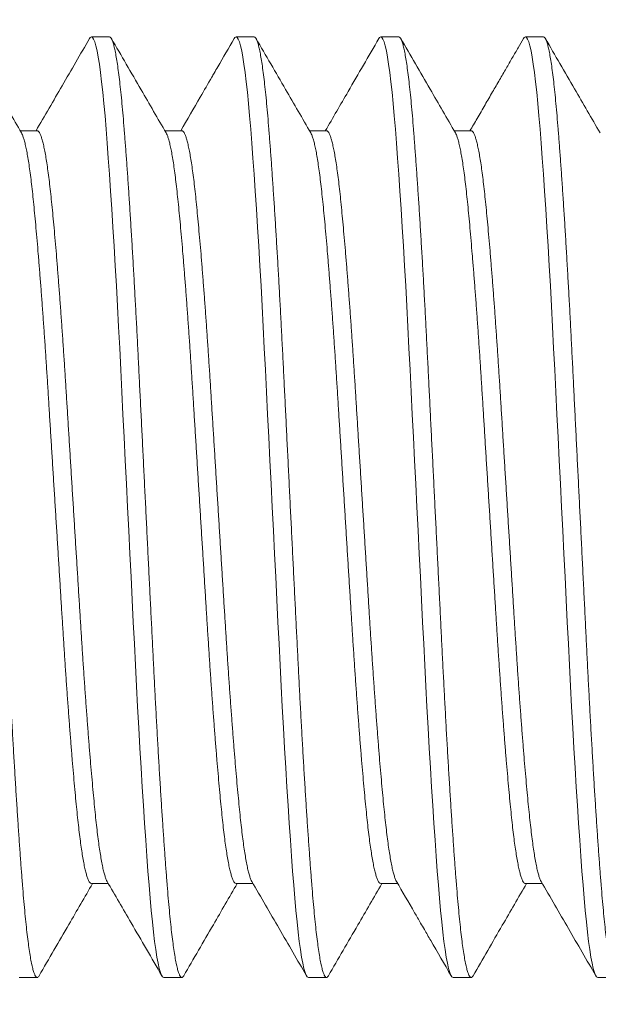
# Model space of a CAD drawing. Extents: x -5 to 111, y -10 to 69.
# Drawn here: x 47 to 47, y 30 to 31 of the extents above; entities that cross this region are included whole.
import ezdxf

# ---------------------------------------------------------------- set-up
doc = ezdxf.new("R2010")
doc.units = 0
doc.header["$MEASUREMENT"] = 0
doc.layers.get('0').update_dxf_attribs({"linetype": 'CONTINUOUS', "lineweight": 13})
doc.layers.get('DEFPOINTS').update_dxf_attribs({"linetype": 'CONTINUOUS'})
doc.layers.add('TEXT', color=7, linetype='CONTINUOUS', lineweight=15)
doc.styles.add('ROMAND', font='romand.shx', dxfattribs={"oblique": 15})
doc.dimstyles.new('ROMAND', dxfattribs={"dimscale": 6, "dimtxt": 0.125, "dimasz": 0.125, "dimexe": 0.0625, "dimexo": 0.0625, "dimgap": 0.0625, "dimtad": 0, "dimtih": 1, "dimtoh": 1, "dimdec": 3, "dimzin": 0, "dimdsep": 46, "dimlunit": 4, "dimtxsty": 'ROMAND', "dimcen": 0, "dimadec": 0, "dimazin": 0, "dimtfac": 1, "dimtdec": 3, "dimtofl": 0, "dimtmove": 0, "dimatfit": 3, "dimfxl": 0, "dimtolj": 1, "dimtzin": 0, "dimarcsym": 0})

# ---------------------------------------------------------------- blocks, each defined once
blk = doc.blocks.new('*D8')
at = {"layer": 'DEFPOINTS', "color": 0}
for p in [(47.39871, 30.90404), (47.39871, 30.40404)]:
    blk.add_point(p, dxfattribs=at)
at = {"layer": 'TEXT', "color": 0, "lineweight": -2}
for p, q in [((47.39871, 25.39404), (47.39871, 29.65404)), ((46.64871, 25.39404), (47.39871, 25.39404))]:
    blk.add_line(p, q, dxfattribs=at)
at = {"layer": 'TEXT', "color": 0}
blk.add_solid([(47.27371, 29.65404), (47.52371, 29.65404), (47.39871, 30.40404)], dxfattribs=at)
at = {"layer": 'TEXT', "color": 0, "insert": (39.91935, 25.39404), "char_height": 0.75, "attachment_point": 5, "style": 'ROMAND'}
blk.add_mtext('\\A1;\\A1;{\\H0.7X;\\S1/2;}"-13x 3" \\PS.S. HEX HEAD\\PCAP SCREWS w/\\P\\A1;{\\H0.7X;\\S1/2;}" S.S. FLAT WASHER\\P(SET OF 2)', dxfattribs=at)

msp = doc.modelspace()

# ---------------------------------------------------------------- linework, layer by layer
for p, q in [((46.82185, 30.90404), (46.81223, 30.90404)), ((46.89877, 30.90404), (46.88916, 30.90404)), ((46.97569, 30.90404), (46.96608, 30.90404)), ((47.05262, 30.90404), (47.043, 30.90404)), ((46.78339, 30.85408), (46.77439, 30.85408)), ((46.86031, 30.85408), (46.85132, 30.85408)), ((46.93723, 30.85408), (46.92824, 30.85408)), ((47.01416, 30.85408), (47.00516, 30.85408)), ((46.81223, 30.454), (46.82123, 30.454)), ((46.88915, 30.454), (46.89815, 30.454)), ((46.96608, 30.454), (46.97507, 30.454)), ((47.043, 30.454), (47.05199, 30.454)), ((46.77377, 30.40404), (46.78339, 30.40404)), ((46.85069, 30.40404), (46.86031, 30.40404)), ((46.92762, 30.40404), (46.93723, 30.40404)), ((47.00454, 30.40404), (47.01416, 30.40404)), ((47.08146, 30.40404), (47.09108, 30.40404))]:
    msp.add_line(p, q)
at = {"color": 8, "flags": 128}
for points in [[(46.81123, 30.9031), (46.81165, 30.90374), (46.81223, 30.90404), (46.81281, 30.90374), (46.8134, 30.90285), (46.81401, 30.90135), (46.81461, 30.89924), (46.81523, 30.89653), (46.81583, 30.89327), (46.81644, 30.88945), (46.81705, 30.88507), (46.81765, 30.88015), (46.81826, 30.8746), (46.81886, 30.86854), (46.81945, 30.86199), (46.82003, 30.85499), (46.82061, 30.84749), (46.82121, 30.83949), (46.82181, 30.83099), (46.82242, 30.82204), (46.82304, 30.81266), (46.82365, 30.80288), (46.82427, 30.79272), (46.82489, 30.78223), (46.82549, 30.77165), (46.82608, 30.76083), (46.82667, 30.7498), (46.82725, 30.73862), (46.82783, 30.72708), (46.82841, 30.71531), (46.82901, 30.70333), (46.82961, 30.69117), (46.83023, 30.67887), (46.83084, 30.66648), (46.83146, 30.65404), (46.83208, 30.64163), (46.8327, 30.62927), (46.83331, 30.61699), (46.83391, 30.60486), (46.83451, 30.5929), (46.83508, 30.58136), (46.83565, 30.57004), (46.83622, 30.55885), (46.83681, 30.54782), (46.83742, 30.53677), (46.83803, 30.52596), (46.83865, 30.51545), (46.83927, 30.50527), (46.83989, 30.49546), (46.8405, 30.48606), (46.84111, 30.47709), (46.84172, 30.46861), (46.84231, 30.46062), (46.84289, 30.45314), (46.84347, 30.44615), (46.84406, 30.43961), (46.84465, 30.43366), (46.84525, 30.4282), (46.84585, 30.42325), (46.84645, 30.41884), (46.84707, 30.41492), (46.84769, 30.41158), (46.84831, 30.40886), (46.84892, 30.40674), (46.84952, 30.40523), (46.85011, 30.40434), (46.85069, 30.40404), (46.85069, 30.40404)], [(46.88815, 30.9031), (46.88857, 30.90374), (46.88916, 30.90404), (46.88974, 30.90374), (46.89033, 30.90285), (46.89093, 30.90135), (46.89154, 30.89924), (46.89215, 30.89653), (46.89276, 30.89327), (46.89336, 30.88945), (46.89397, 30.88507), (46.89457, 30.88015), (46.89518, 30.8746), (46.89578, 30.86854), (46.89637, 30.86199), (46.89695, 30.85499), (46.89754, 30.84749), (46.89813, 30.83949), (46.89874, 30.83099), (46.89934, 30.82204), (46.89996, 30.81266), (46.90058, 30.80288), (46.9012, 30.79272), (46.90181, 30.78223), (46.90241, 30.77165), (46.90301, 30.76083), (46.90359, 30.7498), (46.90417, 30.73862), (46.90475, 30.72708), (46.90534, 30.71531), (46.90593, 30.70333), (46.90654, 30.69117), (46.90715, 30.67887), (46.90777, 30.66648), (46.90839, 30.65404), (46.909, 30.64163), (46.90962, 30.62927), (46.91023, 30.61699), (46.91084, 30.60486), (46.91143, 30.5929), (46.912, 30.58136), (46.91257, 30.57004), (46.91315, 30.55885), (46.91373, 30.54782), (46.91434, 30.53677), (46.91495, 30.52596), (46.91557, 30.51545), (46.91619, 30.50527), (46.91681, 30.49546), (46.91743, 30.48606), (46.91804, 30.47709), (46.91864, 30.46861), (46.91923, 30.46062), (46.91982, 30.45314), (46.92039, 30.44615), (46.92098, 30.43961), (46.92157, 30.43366), (46.92217, 30.4282), (46.92277, 30.42325), (46.92338, 30.41884), (46.924, 30.41492), (46.92461, 30.41158), (46.92523, 30.40886), (46.92584, 30.40674), (46.92644, 30.40523), (46.92704, 30.40434), (46.92762, 30.40404), (46.92762, 30.40404)], [(46.96507, 30.9031), (46.9655, 30.90374), (46.96608, 30.90404), (46.96666, 30.90374), (46.96725, 30.90285), (46.96785, 30.90135), (46.96846, 30.89924), (46.96907, 30.89653), (46.96968, 30.89327), (46.97029, 30.88945), (46.97089, 30.88507), (46.9715, 30.88015), (46.9721, 30.8746), (46.97271, 30.86854), (46.9733, 30.86199), (46.97388, 30.85499), (46.97446, 30.84749), (46.97505, 30.83949), (46.97566, 30.83099), (46.97627, 30.82204), (46.97688, 30.81266), (46.9775, 30.80288), (46.97812, 30.79272), (46.97873, 30.78223), (46.97934, 30.77165), (46.97993, 30.76083), (46.98052, 30.7498), (46.98109, 30.73862), (46.98167, 30.72708), (46.98226, 30.71531), (46.98286, 30.70333), (46.98346, 30.69117), (46.98407, 30.67887), (46.98469, 30.66648), (46.98531, 30.65404), (46.98593, 30.64163), (46.98654, 30.62927), (46.98715, 30.61699), (46.98776, 30.60486), (46.98835, 30.5929), (46.98893, 30.58136), (46.98949, 30.57004), (46.99007, 30.55885), (46.99066, 30.54782), (46.99126, 30.53677), (46.99188, 30.52596), (46.9925, 30.51545), (46.99311, 30.50527), (46.99373, 30.49546), (46.99435, 30.48606), (46.99496, 30.47709), (46.99556, 30.46861), (46.99616, 30.46062), (46.99674, 30.45314), (46.99732, 30.44615), (46.99791, 30.43961), (46.9985, 30.43366), (46.99909, 30.4282), (46.99969, 30.42325), (47.0003, 30.41884), (47.00092, 30.41492), (47.00154, 30.41158), (47.00215, 30.40886), (47.00276, 30.40674), (47.00337, 30.40523), (47.00396, 30.40434), (47.00454, 30.40404), (47.00454, 30.40404)], [(47.042, 30.9031), (47.04242, 30.90374), (47.043, 30.90404), (47.04358, 30.90374), (47.04417, 30.90285), (47.04477, 30.90135), (47.04538, 30.89924), (47.046, 30.89653), (47.0466, 30.89327), (47.04721, 30.88945), (47.04782, 30.88507), (47.04842, 30.88015), (47.04903, 30.8746), (47.04963, 30.86854), (47.05022, 30.86199), (47.0508, 30.85499), (47.05138, 30.84749), (47.05198, 30.83949), (47.05258, 30.83099), (47.05319, 30.82204), (47.05381, 30.81266), (47.05442, 30.80288), (47.05504, 30.79272), (47.05566, 30.78223), (47.05626, 30.77165), (47.05685, 30.76083), (47.05744, 30.7498), (47.05802, 30.73862), (47.0586, 30.72708), (47.05918, 30.71531), (47.05978, 30.70333), (47.06038, 30.69117), (47.061, 30.67887), (47.06161, 30.66648), (47.06223, 30.65404), (47.06285, 30.64163), (47.06347, 30.62927), (47.06408, 30.61699), (47.06468, 30.60486), (47.06528, 30.5929), (47.06585, 30.58136), (47.06642, 30.57004), (47.06699, 30.55885), (47.06758, 30.54782), (47.06819, 30.53677), (47.0688, 30.52596), (47.06942, 30.51545), (47.07004, 30.50527), (47.07066, 30.49546), (47.07127, 30.48606), (47.07188, 30.47709), (47.07249, 30.46861), (47.07308, 30.46062), (47.07366, 30.45314), (47.07424, 30.44615), (47.07483, 30.43961), (47.07542, 30.43366), (47.07602, 30.4282), (47.07662, 30.42325), (47.07722, 30.41884), (47.07784, 30.41492), (47.07846, 30.41158), (47.07908, 30.40886), (47.07969, 30.40674), (47.08029, 30.40523), (47.08088, 30.40434), (47.08146, 30.40404), (47.08146, 30.40404)]]:
    msp.add_lwpolyline(points, dxfattribs=at)
at = {"color": 8}
for points, knots in [([(46.74492, 30.90404), (46.74512, 30.90398), (46.7455, 30.90387), (46.7461, 30.90294), (46.7467, 30.90145), (46.74731, 30.89934), (46.74792, 30.89664), (46.74853, 30.89337), (46.74913, 30.88955), (46.74974, 30.88517), (46.75035, 30.88021), (46.75095, 30.8747), (46.75155, 30.86863), (46.75214, 30.86208), (46.75272, 30.85506), (46.75331, 30.84755), (46.7539, 30.83955), (46.7545, 30.83106), (46.75511, 30.8221), (46.75573, 30.81272), (46.75635, 30.80294), (46.75696, 30.79278), (46.75758, 30.78236), (46.75818, 30.77171), (46.75878, 30.76089), (46.75936, 30.74986), (46.75995, 30.7386), (46.76052, 30.72709), (46.76111, 30.71531), (46.7617, 30.70333), (46.76231, 30.69117), (46.76292, 30.67887), (46.76354, 30.66648), (46.76416, 30.65405), (46.76477, 30.64163), (46.76539, 30.62927), (46.766, 30.61699), (46.7666, 30.60486), (46.7672, 30.59297), (46.76777, 30.58135), (46.76834, 30.56999), (46.76892, 30.5588), (46.76951, 30.54769), (46.77011, 30.53671), (46.77072, 30.5259), (46.77134, 30.51539), (46.77196, 30.50521), (46.77258, 30.4954), (46.7732, 30.486), (46.77381, 30.47704), (46.77441, 30.46855), (46.775, 30.46056), (46.77559, 30.45307), (46.77616, 30.44605), (46.77675, 30.43955), (46.77734, 30.43356), (46.77794, 30.4281), (46.77854, 30.42316), (46.77915, 30.41872), (46.77977, 30.41482), (46.78038, 30.41149), (46.781, 30.40876), (46.78161, 30.40664), (46.78221, 30.40514), (46.78281, 30.40423), (46.78339, 30.40395), (46.78391, 30.40417), (46.78425, 30.40474), (46.78439, 30.40498)], [0, 0, 0, 0, 0.015077, 0.030253, 0.04551, 0.060831, 0.076197, 0.091314, 0.106439, 0.121553, 0.136638, 0.151982, 0.16726, 0.182452, 0.197546, 0.212675, 0.227901, 0.243205, 0.258536, 0.273908, 0.289303, 0.304702, 0.320085, 0.33516, 0.350184, 0.36514, 0.380011, 0.395096, 0.410244, 0.425485, 0.440802, 0.456175, 0.471587, 0.487018, 0.502415, 0.517793, 0.533133, 0.548416, 0.563625, 0.578472, 0.593254, 0.60812, 0.623072, 0.6384, 0.653782, 0.669199, 0.684631, 0.70006, 0.715466, 0.73083, 0.746101, 0.761293, 0.77639, 0.791451, 0.806609, 0.82158, 0.836615, 0.851698, 0.866811, 0.882244, 0.89767, 0.91307, 0.928425, 0.943716, 0.958925, 0.974035, 0.989112, 1, 1, 1, 1]), ([(46.82185, 30.90404), (46.82204, 30.90398), (46.82243, 30.90387), (46.82302, 30.90294), (46.82362, 30.90145), (46.82423, 30.89934), (46.82484, 30.89664), (46.82545, 30.89337), (46.82606, 30.88955), (46.82666, 30.88517), (46.82727, 30.88021), (46.82787, 30.8747), (46.82847, 30.86863), (46.82907, 30.86208), (46.82964, 30.85506), (46.83023, 30.84755), (46.83082, 30.83955), (46.83143, 30.83106), (46.83204, 30.8221), (46.83265, 30.81272), (46.83327, 30.80294), (46.83389, 30.79278), (46.8345, 30.78236), (46.8351, 30.77171), (46.8357, 30.76089), (46.83629, 30.74986), (46.83687, 30.7386), (46.83744, 30.72709), (46.83803, 30.71531), (46.83862, 30.70333), (46.83923, 30.69117), (46.83984, 30.67887), (46.84046, 30.66648), (46.84108, 30.65405), (46.8417, 30.64163), (46.84231, 30.62927), (46.84292, 30.61699), (46.84353, 30.60486), (46.84412, 30.59297), (46.8447, 30.58135), (46.84526, 30.56999), (46.84584, 30.5588), (46.84643, 30.54769), (46.84703, 30.53671), (46.84765, 30.5259), (46.84826, 30.51539), (46.84888, 30.50521), (46.8495, 30.4954), (46.85012, 30.486), (46.85073, 30.47704), (46.85133, 30.46855), (46.85193, 30.46056), (46.85251, 30.45307), (46.85309, 30.44605), (46.85367, 30.43955), (46.85426, 30.43356), (46.85486, 30.4281), (46.85546, 30.42316), (46.85607, 30.41872), (46.85669, 30.41482), (46.85731, 30.41149), (46.85792, 30.40876), (46.85853, 30.40664), (46.85914, 30.40514), (46.85973, 30.40423), (46.86031, 30.40395), (46.86083, 30.40417), (46.86117, 30.40474), (46.86131, 30.40498)], [0, 0, 0, 0, 0.015077, 0.030253, 0.04551, 0.060831, 0.076197, 0.091314, 0.106439, 0.121553, 0.136638, 0.151982, 0.16726, 0.182452, 0.197546, 0.212676, 0.227901, 0.243205, 0.258536, 0.273908, 0.289303, 0.304702, 0.320085, 0.33516, 0.350184, 0.36514, 0.380011, 0.395096, 0.410244, 0.425485, 0.440802, 0.456175, 0.471587, 0.487018, 0.502415, 0.517793, 0.533133, 0.548417, 0.563625, 0.578473, 0.593254, 0.60812, 0.623072, 0.6384, 0.653782, 0.669199, 0.684631, 0.70006, 0.715466, 0.73083, 0.746101, 0.761294, 0.77639, 0.791451, 0.806609, 0.82158, 0.836615, 0.851698, 0.866811, 0.882244, 0.89767, 0.91307, 0.928425, 0.943716, 0.958925, 0.974035, 0.989112, 1, 1, 1, 1]), ([(46.89877, 30.90404), (46.89896, 30.90398), (46.89935, 30.90387), (46.89994, 30.90294), (46.90054, 30.90145), (46.90115, 30.89934), (46.90176, 30.89664), (46.90237, 30.89337), (46.90298, 30.88955), (46.90359, 30.88517), (46.90419, 30.88021), (46.9048, 30.8747), (46.9054, 30.86863), (46.90599, 30.86208), (46.90657, 30.85506), (46.90715, 30.84755), (46.90775, 30.83955), (46.90835, 30.83106), (46.90896, 30.8221), (46.90958, 30.81272), (46.91019, 30.80294), (46.91081, 30.79278), (46.91142, 30.78236), (46.91203, 30.77171), (46.91262, 30.76089), (46.91321, 30.74986), (46.91379, 30.7386), (46.91436, 30.72709), (46.91495, 30.71531), (46.91555, 30.70333), (46.91615, 30.69117), (46.91677, 30.67887), (46.91738, 30.66648), (46.918, 30.65405), (46.91862, 30.64163), (46.91924, 30.62927), (46.91985, 30.61699), (46.92045, 30.60486), (46.92104, 30.59297), (46.92162, 30.58135), (46.92219, 30.56999), (46.92276, 30.5588), (46.92335, 30.54769), (46.92396, 30.53671), (46.92457, 30.5259), (46.92519, 30.51539), (46.92581, 30.50521), (46.92643, 30.4954), (46.92704, 30.486), (46.92765, 30.47704), (46.92826, 30.46855), (46.92885, 30.46056), (46.92943, 30.45307), (46.93001, 30.44605), (46.9306, 30.43955), (46.93119, 30.43356), (46.93178, 30.4281), (46.93239, 30.42316), (46.933, 30.41872), (46.93361, 30.41482), (46.93423, 30.41149), (46.93485, 30.40876), (46.93546, 30.40664), (46.93606, 30.40514), (46.93665, 30.40423), (46.93723, 30.40395), (46.93776, 30.40417), (46.9381, 30.40474), (46.93824, 30.40498)], [0, 0, 0, 0, 0.015077, 0.030253, 0.04551, 0.060831, 0.076197, 0.091314, 0.106439, 0.121553, 0.136638, 0.151982, 0.16726, 0.182452, 0.197546, 0.212676, 0.227901, 0.243205, 0.258536, 0.273908, 0.289303, 0.304702, 0.320085, 0.33516, 0.350185, 0.36514, 0.380011, 0.395096, 0.410244, 0.425486, 0.440802, 0.456175, 0.471587, 0.487018, 0.502415, 0.517793, 0.533133, 0.548417, 0.563625, 0.578473, 0.593255, 0.60812, 0.623072, 0.638401, 0.653782, 0.669199, 0.684631, 0.70006, 0.715466, 0.73083, 0.746101, 0.761294, 0.776391, 0.791451, 0.80661, 0.82158, 0.836616, 0.851699, 0.866811, 0.882244, 0.89767, 0.91307, 0.928425, 0.943716, 0.958926, 0.974036, 0.989112, 1, 1, 1, 1]), ([(46.97569, 30.90404), (46.97589, 30.90398), (46.97627, 30.90387), (46.97687, 30.90294), (46.97747, 30.90145), (46.97808, 30.89934), (46.97869, 30.89664), (46.9793, 30.89337), (46.9799, 30.88955), (46.98051, 30.88517), (46.98112, 30.88021), (46.98172, 30.8747), (46.98232, 30.86863), (46.98291, 30.86208), (46.98349, 30.85506), (46.98407, 30.84755), (46.98467, 30.83955), (46.98527, 30.83106), (46.98588, 30.8221), (46.9865, 30.81272), (46.98712, 30.80294), (46.98773, 30.79278), (46.98835, 30.78236), (46.98895, 30.77171), (46.98955, 30.76089), (46.99013, 30.74986), (46.99071, 30.7386), (46.99129, 30.72709), (46.99187, 30.71531), (46.99247, 30.70333), (46.99308, 30.69117), (46.99369, 30.67887), (46.99431, 30.66648), (46.99492, 30.65405), (46.99554, 30.64163), (46.99616, 30.62927), (46.99677, 30.61699), (46.99737, 30.60486), (46.99797, 30.59297), (46.99854, 30.58135), (46.99911, 30.56999), (46.99969, 30.5588), (47.00028, 30.54769), (47.00088, 30.53671), (47.00149, 30.5259), (47.00211, 30.51539), (47.00273, 30.50521), (47.00335, 30.4954), (47.00396, 30.486), (47.00458, 30.47704), (47.00518, 30.46855), (47.00577, 30.46056), (47.00636, 30.45307), (47.00693, 30.44605), (47.00752, 30.43955), (47.00811, 30.43356), (47.00871, 30.4281), (47.00931, 30.42316), (47.00992, 30.41872), (47.01053, 30.41482), (47.01115, 30.41149), (47.01177, 30.40876), (47.01238, 30.40664), (47.01298, 30.40514), (47.01357, 30.40423), (47.01416, 30.40395), (47.01468, 30.40417), (47.01502, 30.40474), (47.01516, 30.40498)], [0, 0, 0, 0, 0.015077, 0.030253, 0.04551, 0.060831, 0.076197, 0.091314, 0.106439, 0.121553, 0.136638, 0.151982, 0.16726, 0.182452, 0.197546, 0.212676, 0.227901, 0.243205, 0.258536, 0.273908, 0.289303, 0.304702, 0.320085, 0.33516, 0.350185, 0.365141, 0.380011, 0.395096, 0.410244, 0.425486, 0.440802, 0.456175, 0.471587, 0.487018, 0.502415, 0.517793, 0.533133, 0.548417, 0.563626, 0.578473, 0.593255, 0.608121, 0.623073, 0.638401, 0.653782, 0.669199, 0.684631, 0.70006, 0.715466, 0.73083, 0.746101, 0.761294, 0.776391, 0.791451, 0.80661, 0.82158, 0.836616, 0.851699, 0.866811, 0.882244, 0.89767, 0.91307, 0.928425, 0.943716, 0.958926, 0.974036, 0.989113, 1, 1, 1, 1]), ([(47.05262, 30.90404), (47.05281, 30.90398), (47.0532, 30.90387), (47.05379, 30.90294), (47.05439, 30.90145), (47.055, 30.89934), (47.05561, 30.89664), (47.05622, 30.89337), (47.05683, 30.88955), (47.05743, 30.88517), (47.05804, 30.88021), (47.05864, 30.8747), (47.05924, 30.86863), (47.05984, 30.86208), (47.06041, 30.85506), (47.061, 30.84755), (47.06159, 30.83955), (47.0622, 30.83106), (47.06281, 30.8221), (47.06342, 30.81272), (47.06404, 30.80294), (47.06466, 30.79278), (47.06527, 30.78236), (47.06587, 30.77171), (47.06647, 30.76089), (47.06706, 30.74986), (47.06764, 30.7386), (47.06821, 30.72709), (47.0688, 30.71531), (47.06939, 30.70333), (47.07, 30.69117), (47.07061, 30.67887), (47.07123, 30.66648), (47.07185, 30.65405), (47.07247, 30.64163), (47.07308, 30.62927), (47.07369, 30.61699), (47.0743, 30.60486), (47.07489, 30.59297), (47.07547, 30.58135), (47.07603, 30.56999), (47.07661, 30.5588), (47.0772, 30.54769), (47.0778, 30.53671), (47.07842, 30.5259), (47.07903, 30.51539), (47.07965, 30.50521), (47.08027, 30.4954), (47.08089, 30.486), (47.0815, 30.47704), (47.0821, 30.46855), (47.0827, 30.46056), (47.08328, 30.45307), (47.08386, 30.44605), (47.08444, 30.43955), (47.08503, 30.43356), (47.08563, 30.4281), (47.08623, 30.42316), (47.08684, 30.41872), (47.08746, 30.41482), (47.08808, 30.41149), (47.08869, 30.40876), (47.0893, 30.40664), (47.0899, 30.40514), (47.0905, 30.40423), (47.09108, 30.40395), (47.0916, 30.40417), (47.09194, 30.40474), (47.09208, 30.40498)], [0, 0, 0, 0, 0.015077, 0.030253, 0.04551, 0.060831, 0.076197, 0.091314, 0.106439, 0.121553, 0.136638, 0.151982, 0.16726, 0.182452, 0.197546, 0.212676, 0.227901, 0.243205, 0.258536, 0.273909, 0.289304, 0.304702, 0.320085, 0.33516, 0.350185, 0.365141, 0.380011, 0.395096, 0.410245, 0.425486, 0.440802, 0.456176, 0.471587, 0.487018, 0.502415, 0.517793, 0.533133, 0.548417, 0.563626, 0.578473, 0.593255, 0.608121, 0.623073, 0.638401, 0.653783, 0.669199, 0.684631, 0.70006, 0.715466, 0.730831, 0.746101, 0.761294, 0.776391, 0.791451, 0.80661, 0.82158, 0.836616, 0.851699, 0.866812, 0.882245, 0.897671, 0.913071, 0.928425, 0.943717, 0.958926, 0.974036, 0.989113, 1, 1, 1, 1]), ([(46.77503, 30.85295), (46.7752, 30.85263), (46.77557, 30.85195), (46.77615, 30.85031), (46.77676, 30.84816), (46.77737, 30.84554), (46.77798, 30.84248), (46.77859, 30.83897), (46.77919, 30.83501), (46.7798, 30.8306), (46.7804, 30.82575), (46.78099, 30.82051), (46.78157, 30.81489), (46.78215, 30.80888), (46.78275, 30.80247), (46.78335, 30.79568), (46.78396, 30.78852), (46.78458, 30.78101), (46.78519, 30.77318), (46.78581, 30.76505), (46.78642, 30.75671), (46.78703, 30.74819), (46.78762, 30.73953), (46.78821, 30.73071), (46.78879, 30.7217), (46.78936, 30.71249), (46.78995, 30.70307), (46.79055, 30.69348), (46.79115, 30.68375), (46.79177, 30.6739), (46.79238, 30.66399), (46.793, 30.65405), (46.79362, 30.64411), (46.79424, 30.63422), (46.79485, 30.6244), (46.79545, 30.61468), (46.79604, 30.60517), (46.79662, 30.59588), (46.79719, 30.58679), (46.79776, 30.57783), (46.79835, 30.56894), (46.79896, 30.56015), (46.79957, 30.55151), (46.80019, 30.5431), (46.80081, 30.53495), (46.80143, 30.5271), (46.80204, 30.51958), (46.80265, 30.51241), (46.80326, 30.50562), (46.80385, 30.49923), (46.80443, 30.49323), (46.80501, 30.48762), (46.8056, 30.48242), (46.80619, 30.47763), (46.80678, 30.47326), (46.80739, 30.4693), (46.808, 30.46575), (46.80861, 30.46263), (46.80923, 30.45996), (46.80985, 30.45778), (46.81046, 30.45608), (46.81106, 30.45489), (46.81165, 30.45414), (46.81204, 30.45405), (46.81223, 30.454)], [0, 0, 0, 0, 0.013786, 0.030058, 0.046379, 0.062436, 0.078501, 0.094554, 0.110577, 0.126875, 0.143101, 0.159238, 0.175269, 0.191338, 0.207509, 0.223764, 0.240047, 0.256375, 0.272727, 0.289083, 0.305422, 0.321434, 0.337392, 0.353277, 0.369071, 0.385093, 0.401182, 0.41737, 0.433638, 0.449967, 0.466336, 0.482726, 0.49908, 0.515414, 0.531707, 0.547941, 0.564094, 0.579863, 0.595563, 0.611352, 0.627233, 0.643514, 0.659851, 0.676226, 0.692618, 0.709005, 0.725369, 0.741688, 0.757908, 0.774044, 0.790078, 0.806074, 0.822174, 0.838075, 0.854044, 0.870065, 0.886117, 0.902509, 0.918894, 0.935251, 0.95156, 0.967801, 0.983955, 1, 1, 1, 1]), ([(46.78339, 30.85408), (46.78358, 30.85403), (46.78397, 30.85394), (46.78456, 30.8532), (46.78516, 30.852), (46.78577, 30.85032), (46.78638, 30.84816), (46.78699, 30.84554), (46.7876, 30.84248), (46.7882, 30.83897), (46.78881, 30.83501), (46.78941, 30.8306), (46.79001, 30.82575), (46.7906, 30.82051), (46.79118, 30.81489), (46.79177, 30.80888), (46.79236, 30.80247), (46.79297, 30.79568), (46.79358, 30.78852), (46.79419, 30.78101), (46.79481, 30.77318), (46.79543, 30.76505), (46.79604, 30.75671), (46.79664, 30.74819), (46.79724, 30.73953), (46.79783, 30.73071), (46.79841, 30.7217), (46.79898, 30.71249), (46.79957, 30.70307), (46.80016, 30.69348), (46.80077, 30.68375), (46.80138, 30.6739), (46.802, 30.66399), (46.80262, 30.65405), (46.80323, 30.64411), (46.80385, 30.63422), (46.80446, 30.6244), (46.80507, 30.61468), (46.80566, 30.60517), (46.80624, 30.59588), (46.8068, 30.58679), (46.80738, 30.57783), (46.80797, 30.56894), (46.80857, 30.56015), (46.80919, 30.55151), (46.8098, 30.5431), (46.81042, 30.53495), (46.81104, 30.5271), (46.81166, 30.51958), (46.81227, 30.51241), (46.81287, 30.50562), (46.81346, 30.49923), (46.81405, 30.49323), (46.81462, 30.48762), (46.81521, 30.48242), (46.8158, 30.47763), (46.8164, 30.47326), (46.817, 30.4693), (46.81761, 30.46575), (46.81823, 30.46263), (46.81885, 30.45996), (46.81946, 30.45779), (46.82004, 30.45614), (46.82042, 30.45545), (46.82059, 30.45513)], [0, 0, 0, 0, 0.015998, 0.032117, 0.048322, 0.064595, 0.080916, 0.096973, 0.113038, 0.129091, 0.145114, 0.161412, 0.177639, 0.193776, 0.209807, 0.225876, 0.242047, 0.258302, 0.274586, 0.290914, 0.307266, 0.323622, 0.339961, 0.355974, 0.371931, 0.387817, 0.403611, 0.419633, 0.435722, 0.45191, 0.468178, 0.484507, 0.500877, 0.517267, 0.533621, 0.549955, 0.566249, 0.582482, 0.598636, 0.614405, 0.630105, 0.645894, 0.661775, 0.678056, 0.694394, 0.710769, 0.72716, 0.743548, 0.759912, 0.776231, 0.792451, 0.808588, 0.824622, 0.840618, 0.856718, 0.872619, 0.888589, 0.904609, 0.920661, 0.937054, 0.953439, 0.969796, 0.986105, 1, 1, 1, 1]), ([(46.85196, 30.85295), (46.85213, 30.85263), (46.8525, 30.85195), (46.85308, 30.85031), (46.85369, 30.84816), (46.8543, 30.84554), (46.8549, 30.84248), (46.85551, 30.83897), (46.85612, 30.83501), (46.85672, 30.8306), (46.85732, 30.82575), (46.85791, 30.82051), (46.85849, 30.81489), (46.85907, 30.80888), (46.85967, 30.80247), (46.86027, 30.79568), (46.86088, 30.78852), (46.8615, 30.78101), (46.86212, 30.77318), (46.86273, 30.76505), (46.86335, 30.75671), (46.86395, 30.74819), (46.86455, 30.73953), (46.86513, 30.73071), (46.86571, 30.7217), (46.86629, 30.71249), (46.86687, 30.70307), (46.86747, 30.69348), (46.86808, 30.68375), (46.86869, 30.6739), (46.86931, 30.66399), (46.86992, 30.65405), (46.87054, 30.64411), (46.87116, 30.63422), (46.87177, 30.6244), (46.87237, 30.61468), (46.87297, 30.60517), (46.87354, 30.59588), (46.87411, 30.58679), (46.87469, 30.57783), (46.87528, 30.56894), (46.87588, 30.56015), (46.87649, 30.55151), (46.87711, 30.5431), (46.87773, 30.53495), (46.87835, 30.5271), (46.87896, 30.51958), (46.87958, 30.51241), (46.88018, 30.50562), (46.88077, 30.49923), (46.88136, 30.49323), (46.88193, 30.48762), (46.88252, 30.48242), (46.88311, 30.47763), (46.88371, 30.47326), (46.88431, 30.4693), (46.88492, 30.46575), (46.88553, 30.46263), (46.88615, 30.45996), (46.88677, 30.45778), (46.88738, 30.45608), (46.88798, 30.45489), (46.88857, 30.45414), (46.88896, 30.45405), (46.88915, 30.454)], [0, 0, 0, 0, 0.013786, 0.030059, 0.046381, 0.062438, 0.078503, 0.094557, 0.11058, 0.126879, 0.143106, 0.159243, 0.175274, 0.191344, 0.207516, 0.223771, 0.240055, 0.256384, 0.272736, 0.289092, 0.305432, 0.321445, 0.337403, 0.353288, 0.369083, 0.385106, 0.401195, 0.417383, 0.433652, 0.449981, 0.466351, 0.482742, 0.499096, 0.515431, 0.531725, 0.547959, 0.564113, 0.579883, 0.595583, 0.611372, 0.627254, 0.643535, 0.659873, 0.676248, 0.69264, 0.709029, 0.725393, 0.741712, 0.757933, 0.774069, 0.790104, 0.806101, 0.822201, 0.838102, 0.854073, 0.870093, 0.886146, 0.902539, 0.918924, 0.935282, 0.951591, 0.967833, 0.983988, 1, 1, 1, 1]), ([(46.86031, 30.85408), (46.86031, 30.85408), (46.8605, 30.85416), (46.86089, 30.85388), (46.86148, 30.85321), (46.86208, 30.852), (46.86269, 30.85032), (46.8633, 30.84816), (46.86391, 30.84554), (46.86452, 30.84248), (46.86512, 30.83897), (46.86573, 30.83501), (46.86634, 30.8306), (46.86694, 30.82575), (46.86753, 30.82051), (46.86811, 30.81489), (46.86869, 30.80888), (46.86928, 30.80247), (46.86989, 30.79568), (46.8705, 30.78852), (46.87111, 30.78101), (46.87173, 30.77318), (46.87235, 30.76505), (46.87296, 30.75671), (46.87357, 30.74819), (46.87416, 30.73953), (46.87475, 30.73071), (46.87533, 30.7217), (46.8759, 30.71249), (46.87649, 30.70307), (46.87709, 30.69348), (46.87769, 30.68375), (46.8783, 30.6739), (46.87892, 30.66399), (46.87954, 30.65405), (46.88016, 30.64411), (46.88077, 30.63422), (46.88138, 30.6244), (46.88199, 30.61468), (46.88258, 30.60517), (46.88316, 30.59588), (46.88372, 30.58679), (46.8843, 30.57783), (46.88489, 30.56894), (46.8855, 30.56015), (46.88611, 30.55151), (46.88673, 30.5431), (46.88735, 30.53495), (46.88796, 30.5271), (46.88858, 30.51958), (46.88919, 30.51241), (46.88979, 30.50562), (46.89039, 30.49923), (46.89097, 30.49323), (46.89155, 30.48762), (46.89213, 30.48242), (46.89273, 30.47763), (46.89332, 30.47326), (46.89393, 30.4693), (46.89453, 30.46575), (46.89515, 30.46263), (46.89577, 30.45996), (46.89638, 30.45779), (46.89697, 30.45614), (46.89734, 30.45545), (46.89751, 30.45513)], [0, 0, 0, 0, 0.0000291, 0.0160419, 0.0321602, 0.0483653, 0.064638, 0.0809587, 0.0970153, 0.1130796, 0.1291325, 0.1451547, 0.1614526, 0.1776791, 0.193815, 0.2098459, 0.2259145, 0.2420855, 0.2583402, 0.2746235, 0.290951, 0.3073027, 0.3236581, 0.3399971, 0.3560088, 0.3719663, 0.3878512, 0.4036453, 0.4196667, 0.4357553, 0.4519429, 0.4682108, 0.4845393, 0.5009085, 0.5172982, 0.5336521, 0.5499857, 0.5662788, 0.5825118, 0.598665, 0.6144341, 0.6301335, 0.6459225, 0.661803, 0.6780834, 0.6944208, 0.7107952, 0.7271864, 0.7435738, 0.7599371, 0.7762561, 0.7924754, 0.8086115, 0.8246456, 0.8406409, 0.8567407, 0.8726411, 0.8886106, 0.9046307, 0.9206825, 0.9370745, 0.953459, 0.9698158, 0.9861245, 1, 1, 1, 1]), ([(46.92888, 30.85295), (46.92905, 30.85263), (46.92942, 30.85195), (46.93, 30.85031), (46.93061, 30.84816), (46.93122, 30.84554), (46.93183, 30.84248), (46.93243, 30.83897), (46.93304, 30.83501), (46.93364, 30.8306), (46.93424, 30.82575), (46.93484, 30.82051), (46.93541, 30.81489), (46.936, 30.80888), (46.93659, 30.80247), (46.9372, 30.79568), (46.93781, 30.78852), (46.93842, 30.78101), (46.93904, 30.77318), (46.93966, 30.76505), (46.94027, 30.75671), (46.94087, 30.74819), (46.94147, 30.73953), (46.94206, 30.73071), (46.94264, 30.7217), (46.94321, 30.71249), (46.9438, 30.70307), (46.94439, 30.69348), (46.945, 30.68375), (46.94561, 30.6739), (46.94623, 30.66399), (46.94685, 30.65405), (46.94747, 30.64411), (46.94808, 30.63422), (46.94869, 30.6244), (46.9493, 30.61468), (46.94989, 30.60517), (46.95047, 30.59588), (46.95103, 30.58679), (46.95161, 30.57783), (46.9522, 30.56894), (46.9528, 30.56015), (46.95342, 30.55151), (46.95403, 30.5431), (46.95465, 30.53495), (46.95527, 30.5271), (46.95589, 30.51958), (46.9565, 30.51241), (46.9571, 30.50562), (46.9577, 30.49923), (46.95828, 30.49323), (46.95886, 30.48762), (46.95944, 30.48242), (46.96003, 30.47763), (46.96063, 30.47326), (46.96123, 30.4693), (46.96184, 30.46575), (46.96246, 30.46263), (46.96308, 30.45996), (46.96369, 30.45778), (46.9643, 30.45608), (46.9649, 30.45489), (46.9655, 30.45414), (46.96588, 30.45405), (46.96608, 30.454)], [0, 0, 0, 0, 0.013785, 0.030059, 0.04638, 0.062437, 0.078502, 0.094555, 0.110578, 0.126877, 0.143104, 0.15924, 0.175271, 0.191341, 0.207512, 0.223767, 0.240051, 0.256379, 0.272732, 0.289088, 0.305427, 0.321439, 0.337397, 0.353283, 0.369077, 0.385099, 0.401188, 0.417377, 0.433645, 0.449974, 0.466344, 0.482734, 0.499089, 0.515423, 0.531716, 0.54795, 0.564104, 0.579873, 0.595573, 0.611363, 0.627244, 0.643525, 0.659863, 0.676238, 0.692629, 0.709017, 0.725381, 0.741701, 0.757921, 0.774057, 0.790092, 0.806088, 0.822188, 0.838089, 0.854059, 0.87008, 0.886132, 0.902525, 0.91891, 0.935267, 0.951576, 0.967818, 0.983972, 1, 1, 1, 1]), ([(46.93723, 30.85408), (46.93723, 30.85408), (46.93743, 30.85416), (46.93781, 30.85388), (46.9384, 30.85321), (46.93901, 30.852), (46.93961, 30.85032), (46.94022, 30.84816), (46.94083, 30.84554), (46.94144, 30.84248), (46.94205, 30.83897), (46.94265, 30.83501), (46.94326, 30.8306), (46.94386, 30.82575), (46.94445, 30.82051), (46.94503, 30.81489), (46.94561, 30.80888), (46.94621, 30.80247), (46.94681, 30.79568), (46.94742, 30.78852), (46.94804, 30.78101), (46.94865, 30.77318), (46.94927, 30.76505), (46.94988, 30.75671), (46.95049, 30.74819), (46.95108, 30.73953), (46.95167, 30.73071), (46.95225, 30.7217), (46.95283, 30.71249), (46.95341, 30.70307), (46.95401, 30.69348), (46.95461, 30.68375), (46.95523, 30.6739), (46.95584, 30.66399), (46.95646, 30.65405), (46.95708, 30.64411), (46.9577, 30.63422), (46.95831, 30.6244), (46.95891, 30.61468), (46.9595, 30.60517), (46.96008, 30.59588), (46.96065, 30.58679), (46.96122, 30.57783), (46.96182, 30.56894), (46.96242, 30.56015), (46.96303, 30.55151), (46.96365, 30.5431), (46.96427, 30.53495), (46.96489, 30.5271), (46.9655, 30.51958), (46.96611, 30.51241), (46.96672, 30.50562), (46.96731, 30.49923), (46.96789, 30.49323), (46.96847, 30.48762), (46.96906, 30.48242), (46.96965, 30.47763), (46.97025, 30.47326), (46.97085, 30.4693), (46.97146, 30.46575), (46.97207, 30.46263), (46.97269, 30.45996), (46.97331, 30.45779), (46.97389, 30.45614), (46.97426, 30.45545), (46.97443, 30.45513)], [0, 0, 0, 0, 0.000039, 0.016052, 0.03217, 0.048375, 0.064647, 0.080968, 0.097024, 0.113089, 0.129141, 0.145163, 0.161461, 0.177688, 0.193823, 0.209854, 0.225922, 0.242093, 0.258348, 0.274631, 0.290958, 0.30731, 0.323665, 0.340004, 0.356016, 0.371973, 0.387858, 0.403652, 0.419673, 0.435761, 0.451949, 0.468217, 0.484545, 0.500914, 0.517304, 0.533657, 0.549991, 0.566284, 0.582517, 0.59867, 0.614439, 0.630138, 0.645927, 0.661807, 0.678087, 0.694425, 0.710799, 0.72719, 0.743577, 0.75994, 0.776259, 0.792478, 0.808614, 0.824648, 0.840643, 0.856743, 0.872643, 0.888613, 0.904633, 0.920684, 0.937076, 0.95346, 0.969817, 0.986126, 1, 1, 1, 1]), ([(47.0058, 30.85295), (47.00597, 30.85263), (47.00634, 30.85195), (47.00692, 30.85031), (47.00753, 30.84816), (47.00814, 30.84554), (47.00875, 30.84248), (47.00935, 30.83897), (47.00996, 30.83501), (47.01057, 30.8306), (47.01117, 30.82575), (47.01176, 30.82051), (47.01234, 30.81489), (47.01292, 30.80888), (47.01352, 30.80247), (47.01412, 30.79568), (47.01473, 30.78852), (47.01534, 30.78101), (47.01596, 30.77318), (47.01658, 30.76505), (47.01719, 30.75671), (47.0178, 30.74819), (47.01839, 30.73953), (47.01898, 30.73071), (47.01956, 30.7217), (47.02013, 30.71249), (47.02072, 30.70307), (47.02132, 30.69348), (47.02192, 30.68375), (47.02253, 30.6739), (47.02315, 30.66399), (47.02377, 30.65405), (47.02439, 30.64411), (47.025, 30.63422), (47.02562, 30.6244), (47.02622, 30.61468), (47.02681, 30.60517), (47.02739, 30.59588), (47.02796, 30.58679), (47.02853, 30.57783), (47.02912, 30.56894), (47.02973, 30.56015), (47.03034, 30.55151), (47.03096, 30.5431), (47.03158, 30.53495), (47.03219, 30.5271), (47.03281, 30.51958), (47.03342, 30.51241), (47.03403, 30.50562), (47.03462, 30.49923), (47.0352, 30.49323), (47.03578, 30.48762), (47.03637, 30.48242), (47.03696, 30.47763), (47.03755, 30.47326), (47.03816, 30.4693), (47.03877, 30.46575), (47.03938, 30.46263), (47.04, 30.45996), (47.04061, 30.45778), (47.04123, 30.45609), (47.04183, 30.45487), (47.04242, 30.4542), (47.04281, 30.45392), (47.043, 30.454), (47.043, 30.454)], [0, 0, 0, 0, 0.013785, 0.030057, 0.046378, 0.062434, 0.078498, 0.094551, 0.110573, 0.126871, 0.143097, 0.159233, 0.175263, 0.191332, 0.207503, 0.223757, 0.24004, 0.256368, 0.272719, 0.289074, 0.305413, 0.321425, 0.337382, 0.353267, 0.369061, 0.385082, 0.40117, 0.417358, 0.433625, 0.449954, 0.466323, 0.482712, 0.499066, 0.515399, 0.531692, 0.547925, 0.564078, 0.579847, 0.595546, 0.611335, 0.627215, 0.643496, 0.659833, 0.676207, 0.692598, 0.708985, 0.725348, 0.741667, 0.757886, 0.774022, 0.790056, 0.806051, 0.822151, 0.838051, 0.85402, 0.87004, 0.886092, 0.902484, 0.918868, 0.935225, 0.951533, 0.967774, 0.983928, 0.999975, 1, 1, 1, 1]), ([(47.01416, 30.85408), (47.01435, 30.85403), (47.01474, 30.85394), (47.01533, 30.8532), (47.01593, 30.852), (47.01654, 30.85032), (47.01715, 30.84816), (47.01776, 30.84554), (47.01836, 30.84248), (47.01897, 30.83897), (47.01958, 30.83501), (47.02018, 30.8306), (47.02078, 30.82575), (47.02137, 30.82051), (47.02195, 30.81489), (47.02254, 30.80888), (47.02313, 30.80247), (47.02373, 30.79568), (47.02434, 30.78852), (47.02496, 30.78101), (47.02558, 30.77318), (47.0262, 30.76505), (47.02681, 30.75671), (47.02741, 30.74819), (47.02801, 30.73953), (47.02859, 30.73071), (47.02918, 30.7217), (47.02975, 30.71249), (47.03034, 30.70307), (47.03093, 30.69348), (47.03154, 30.68375), (47.03215, 30.6739), (47.03277, 30.66399), (47.03339, 30.65405), (47.034, 30.64411), (47.03462, 30.63422), (47.03523, 30.6244), (47.03584, 30.61468), (47.03643, 30.60517), (47.03701, 30.59588), (47.03757, 30.58679), (47.03815, 30.57783), (47.03874, 30.56894), (47.03934, 30.56015), (47.03995, 30.55151), (47.04057, 30.5431), (47.04119, 30.53495), (47.04181, 30.5271), (47.04243, 30.51958), (47.04304, 30.51241), (47.04364, 30.50562), (47.04423, 30.49923), (47.04482, 30.49323), (47.04539, 30.48762), (47.04598, 30.48242), (47.04657, 30.47763), (47.04717, 30.47326), (47.04777, 30.4693), (47.04838, 30.46575), (47.049, 30.46263), (47.04961, 30.45996), (47.05023, 30.45779), (47.05081, 30.45614), (47.05118, 30.45545), (47.05136, 30.45513)], [0, 0, 0, 0, 0.0160122, 0.0321305, 0.0483356, 0.0646084, 0.0809292, 0.0969858, 0.1130502, 0.1291031, 0.1451254, 0.1614233, 0.1776499, 0.1937859, 0.2098168, 0.2258854, 0.2420565, 0.2583113, 0.2745946, 0.2909222, 0.3072738, 0.3236293, 0.3399684, 0.3559801, 0.3719377, 0.3878226, 0.4036168, 0.4196382, 0.4357268, 0.4519146, 0.4681825, 0.484511, 0.5008803, 0.51727, 0.5336239, 0.5499576, 0.5662508, 0.5824838, 0.5986371, 0.6144062, 0.6301056, 0.6458947, 0.6617753, 0.6780557, 0.6943931, 0.7107676, 0.7271588, 0.7435463, 0.7599097, 0.7762287, 0.7924481, 0.8085842, 0.8246184, 0.8406137, 0.8567135, 0.872614, 0.8885836, 0.9046037, 0.9206555, 0.9370476, 0.9534322, 0.969789, 0.9860978, 1, 1, 1, 1])]:
    msp.add_open_spline(points, degree=3, knots=knots, dxfattribs=at)
for points, knots in [([(46.77503, 30.85298), (46.77063, 30.86056), (46.76093, 30.87728), (46.75123, 30.89402), (46.74593, 30.90316)], [0, 0, 0, 0, 0.453297, 1, 1, 1, 1]), ([(46.81123, 30.90316), (46.80638, 30.89479), (46.7969, 30.87843), (46.7874, 30.86207), (46.78276, 30.85408)], [0, 0, 0, 0, 0.51142, 1, 1, 1, 1]), ([(46.85196, 30.85298), (46.84752, 30.86061), (46.83782, 30.87734), (46.82812, 30.89407), (46.82285, 30.90316)], [0, 0, 0, 0, 0.4565806, 1, 1, 1, 1]), ([(46.88815, 30.90316), (46.88523, 30.89812), (46.88168, 30.892), (46.87771, 30.88515), (46.87462, 30.87982), (46.86868, 30.86958), (46.86316, 30.86006), (46.85969, 30.85408)], [0, 0, 0, 0, 0.308018, 0.374271, 0.418377, 0.633955, 1, 1, 1, 1]), ([(46.92888, 30.85298), (46.92441, 30.86067), (46.91471, 30.87739), (46.90501, 30.89413), (46.89977, 30.90316)], [0, 0, 0, 0, 0.459882, 1, 1, 1, 1]), ([(46.96507, 30.90316), (46.95962, 30.89376), (46.95014, 30.87739), (46.94065, 30.86103), (46.93661, 30.85408)], [0, 0, 0, 0, 0.5748775, 1, 1, 1, 1]), ([(47.0058, 30.85298), (47.00131, 30.86072), (46.9916, 30.87745), (46.9819, 30.89418), (46.9767, 30.90316)], [0, 0, 0, 0, 0.463201, 1, 1, 1, 1]), ([(47.042, 30.90317), (47.04105, 30.90153), (47.03908, 30.89813), (47.03601, 30.89284), (47.03272, 30.88715), (47.02919, 30.88107), (47.02544, 30.8746), (47.02146, 30.86774), (47.01747, 30.86085), (47.0148, 30.85626), (47.01353, 30.85408)], [0, 0, 0, 0, 0.0998546, 0.207705, 0.3235467, 0.4473751, 0.5791852, 0.7189718, 0.8667296, 1, 1, 1, 1]), ([(47.08272, 30.85298), (47.0782, 30.86078), (47.06849, 30.8775), (47.05879, 30.89424), (47.05362, 30.90316)], [0, 0, 0, 0, 0.466539, 1, 1, 1, 1]), ([(46.82059, 30.4551), (46.82483, 30.44778), (46.83454, 30.43106), (46.84424, 30.41433), (46.84969, 30.40491)], [0, 0, 0, 0, 0.437573, 1, 1, 1, 1]), ([(46.89751, 30.4551), (46.90236, 30.44674), (46.91207, 30.43002), (46.92176, 30.41328), (46.92661, 30.40491)], [0, 0, 0, 0, 0.499814, 1, 1, 1, 1]), ([(46.97443, 30.4551), (46.97765, 30.44956), (46.98194, 30.44217), (46.98688, 30.43365), (46.98973, 30.42873), (46.99515, 30.41939), (46.99991, 30.41118), (47.00354, 30.40492)], [0, 0, 0, 0, 0.331526, 0.441566, 0.509733, 0.625513, 1, 1, 1, 1]), ([(47.05136, 30.4551), (47.05621, 30.44674), (47.06591, 30.43002), (47.07561, 30.41328), (47.08046, 30.40492)], [0, 0, 0, 0, 0.499816, 1, 1, 1, 1]), ([(46.78439, 30.40492), (46.78967, 30.41404), (46.79916, 30.4304), (46.80865, 30.44676), (46.81286, 30.454)], [0, 0, 0, 0, 0.5572926, 1, 1, 1, 1]), ([(46.86131, 30.40492), (46.86657, 30.41398), (46.87605, 30.43035), (46.88554, 30.4467), (46.88978, 30.454)], [0, 0, 0, 0, 0.5539263, 1, 1, 1, 1]), ([(46.93824, 30.40492), (46.94346, 30.41392), (46.95294, 30.43029), (46.96243, 30.44665), (46.9667, 30.454)], [0, 0, 0, 0, 0.550542, 1, 1, 1, 1]), ([(47.01516, 30.40492), (47.02035, 30.41387), (47.02983, 30.43023), (47.03932, 30.44659), (47.04362, 30.454)], [0, 0, 0, 0, 0.547139, 1, 1, 1, 1])]:
    msp.add_open_spline(points, degree=3, knots=knots)

# ---------------------------------------------------------------- dimensions: what is measured, and where the dimension line sits
at = {"layer": 'TEXT'}
dim = msp.add_diameter_dim_2p(p1=(47.39871, 30.90404), p2=(47.39871, 30.40404), text='\\A1;{\\H0.7X;\\S1/2;}"-13x 3" \\PS.S. HEX HEAD\\PCAP SCREWS w/\\P\\A1;{\\H0.7X;\\S1/2;}" S.S. FLAT WASHER\\P(SET OF 2)', dimstyle='ROMAND', dxfattribs=at)
dim.commit()
dim.dimension.update_dxf_attribs({"geometry": '*D8', "text_midpoint": (39.91935, 25.39404), "dimtype": 163})

doc.saveas('drawing.dxf')
